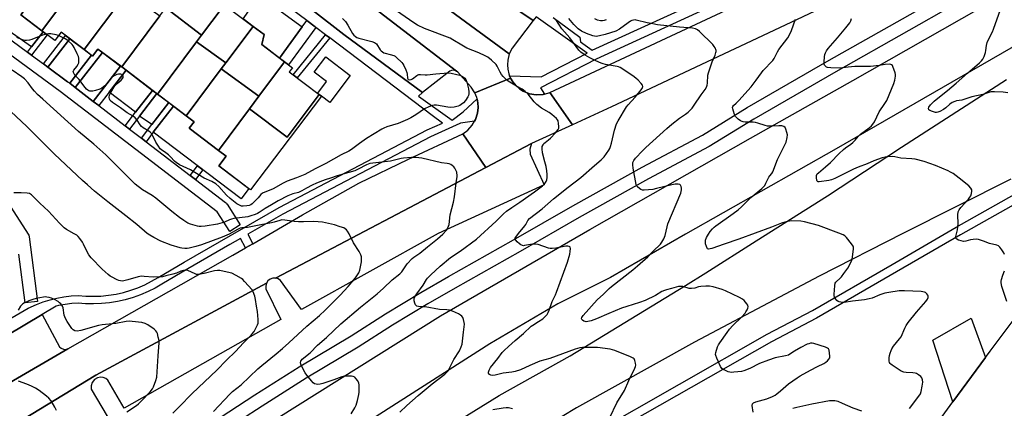
# Model space of a CAD drawing. Units: inches. Extents: x 1231769 to 1237769, y 549454 to 553454.
# Drawn here: x 1233372 to 1233849, y 551510 to 551698 of the extents above; entities that cross this region are included whole.
import ezdxf

# ---------------------------------------------------------------- set-up
doc = ezdxf.new("R2010")
doc.units = ezdxf.units.IN
doc.header["$MEASUREMENT"] = 0
for name, color, linetype in [('BLDG-Footprint', 5, 'Continuous'), ('CULTRL-Pad', 6, 'Continuous'), ('TRANS-Non Street Sidewalk', 7, 'Continuous'), ('TRANS-Parking Lot', 4, 'Continuous'), ('TRANS-Road', 130, 'Continuous'), ('TRANS-Street Sidewalk', 7, 'Continuous'), ('Undefined', 1, 'Continuous')]:
    doc.layers.add(name, color=color, linetype=linetype)

msp = doc.modelspace()

# ---------------------------------------------------------------- linework, layer by layer
at = {"layer": 'BLDG-Footprint'}
for points, elevation in [([(1233400.69, 551717.07), (1233382.5, 551692.78), (1233372.32, 551700.47), (1233390.59, 551724.67)], 470.59), ([(1233421.75, 551708.71), (1233402.97, 551683.64), (1233391.81, 551692.07), (1233388.77, 551688.04), (1233382.5, 551692.78), (1233400.69, 551717.07), (1233404.03, 551721.51)], 470.65), ([(1233474.5, 551710.08), (1233459.95, 551690.66), (1233442.63, 551703.8), (1233453.83, 551718.75), (1233456.97, 551716.38), (1233460.3, 551720.8)], 471.41), ([(1233439.77, 551699.98), (1233421.23, 551675.23), (1233409.73, 551683.91), (1233407.15, 551680.49), (1233402.97, 551683.64), (1233421.75, 551708.71), (1233423.75, 551711.39)], 470.96), ([(1233484.86, 551694.91), (1233471.64, 551677.27), (1233457.48, 551687.36), (1233459.95, 551690.66), (1233474.5, 551710.08), (1233478.81, 551706.82), (1233475.27, 551702.15)], 472.15), ([(1233459.95, 551690.66), (1233457.48, 551687.36), (1233438.58, 551662.13), (1233421.23, 551675.23), (1233439.77, 551699.98), (1233442.63, 551703.8)], 471.66), ([(1233500.17, 551677.68), (1233487.71, 551661.04), (1233469.4, 551674.27), (1233471.64, 551677.27), (1233484.86, 551694.91), (1233490.19, 551690.89), (1233489.09, 551686.05)], 471.97), ([(1233471.64, 551677.27), (1233469.4, 551674.27), (1233452.45, 551651.65), (1233438.58, 551662.13), (1233457.48, 551687.36)], 472.01), ([(1233516.89, 551661.96), (1233501.38, 551641.26), (1233483.16, 551654.97), (1233487.71, 551661.04), (1233500.17, 551677.68), (1233503.92, 551674.85), (1233502.43, 551672.87)], 472.15), ([(1233487.71, 551661.04), (1233483.16, 551654.97), (1233468.09, 551634.85), (1233453.92, 551645.54), (1233456.32, 551648.73), (1233452.45, 551651.65), (1233469.4, 551674.27)], 471.83), ([(1233468.09, 551634.85), (1233483.16, 551654.97), (1233501.38, 551641.26), (1233516.89, 551661.96), (1233517.98, 551661.13), (1233483.68, 551615.69), (1233482.75, 551616.39), (1233468.25, 551627.35), (1233471.79, 551632.05)], 471.82)]:
    msp.add_lwpolyline(points, close=True, dxfattribs=dict(at, elevation=elevation))
at = {"layer": 'CULTRL-Pad'}
for points in [[(1233383.17, 551692.27), (1233377.58, 551685.06), (1233362.33, 551695.62), (1233373.65, 551712.44), (1233378.83, 551709.09), (1233372.32, 551700.47), (1233382.5, 551692.78)], [(1233508.7, 551694.6), (1233497.69, 551679.56), (1233489.09, 551686.05), (1233490.19, 551690.89), (1233484.86, 551694.91), (1233480.07, 551698.53), (1233488.03, 551709.8)], [(1233406.59, 551680.91), (1233396.04, 551667.32), (1233395, 551668.12), (1233385.45, 551675.13), (1233396.09, 551688.84), (1233402.97, 551683.64)], [(1233420.68, 551675.64), (1233407.45, 551658.6), (1233398.74, 551665.26), (1233411.93, 551682.25)], [(1233531.99, 551671.13), (1233522.09, 551658.02), (1233517.98, 551661.13), (1233516.89, 551661.96), (1233516.2, 551662.48), (1233520.48, 551668.14), (1233514.49, 551672.67), (1233520.1, 551680.1)], [(1233436.2, 551663.92), (1233427.98, 551653.32), (1233415.14, 551663.04), (1233423.35, 551673.62)], [(1233444.09, 551657.96), (1233435.89, 551647.39), (1233429.79, 551651.41), (1233438.28, 551662.36), (1233438.58, 551662.13)], [(1233482.76, 551616.39), (1233479.17, 551611.39), (1233436.52, 551643.6), (1233446.35, 551656.26), (1233452.45, 551651.65), (1233456.32, 551648.73), (1233453.92, 551645.54), (1233468.09, 551634.85), (1233471.79, 551632.05), (1233468.25, 551627.35)], [(1233839.81, 551534.6), (1233824.05, 551513.15), (1233814.34, 551542.92), (1233832.87, 551553.61)]]:
    msp.add_lwpolyline(points, close=True, dxfattribs=at)
at = {"layer": 'TRANS-Non Street Sidewalk'}
for points in [[(1233515.3, 551694.43), (1233502.05, 551676.26), (1233500.18, 551677.68), (1233497.69, 551679.56), (1233508.7, 551694.6), (1233510.91, 551697.72), (1233514.93, 551694.71)], [(1233377.54, 551680.94), (1233375.53, 551682.42), (1233377.58, 551685.06), (1233383.17, 551692.27), (1233385.17, 551690.76)], [(1233385.45, 551675.13), (1233383.26, 551676.75), (1233393.91, 551690.48), (1233396.09, 551688.84)], [(1233522.03, 551689.33), (1233506.23, 551670), (1233504.26, 551671.49), (1233520.06, 551690.82)], [(1233398.74, 551665.26), (1233396.04, 551667.32), (1233406.59, 551680.91), (1233407.15, 551680.49), (1233409.73, 551683.91), (1233411.93, 551682.25)], [(1233410.11, 551656.56), (1233407.45, 551658.6), (1233420.68, 551675.64), (1233421.23, 551675.23), (1233423.35, 551673.62), (1233415.14, 551663.04)], [(1233424.97, 551645.2), (1233422.9, 551646.78), (1233427.98, 551653.32), (1233436.2, 551663.92), (1233438.28, 551662.36), (1233429.79, 551651.41)], [(1233433, 551639.06), (1233430.76, 551640.77), (1233435.89, 551647.39), (1233444.09, 551657.96), (1233446.35, 551656.26), (1233436.52, 551643.6)], [(1233456.92, 551620.76), (1233454.36, 551622.72), (1233457.95, 551627.41), (1233460.52, 551625.47)]]:
    msp.add_lwpolyline(points, close=True, dxfattribs=at)
at = {"layer": 'TRANS-Parking Lot'}
for points in [[(1233620.67, 551697.74), (1233610.44, 551684.29), (1233609.07, 551681.54), (1233549.74, 551725.16), (1233551.09, 551725.91), (1233551.87, 551726.7), (1233560.87, 551738.28)], [(1233583.44, 551673.23), (1233582.72, 551673.55), (1233581.87, 551673.66), (1233581.01, 551673.53), (1233580.22, 551673.18), (1233567.07, 551662.81), (1233528.86, 551691.02), (1233498.49, 551714.61), (1233506.61, 551726.43), (1233507.18, 551727.57), (1233507.48, 551729.28), (1233507.21, 551730.98), (1233506.4, 551732.51)], [(1233495.77, 551573.02), (1233597.7, 551626.51), (1233619.82, 551638.12), (1233619.08, 551635.49), (1233619.22, 551633.02), (1233625.93, 551618.11), (1233574.61, 551594.57), (1233508.36, 551557.76), (1233498.18, 551571.84), (1233497.04, 551572.64)], [(1233333.89, 551480.71), (1233408.62, 551526.05), (1233491.34, 551570.53), (1233491, 551569.18), (1233491.12, 551567.78), (1233498.3, 551553.04), (1233422.37, 551509.96), (1233414.58, 551523.64), (1233413.49, 551524.44), (1233412.22, 551524.91), (1233410.87, 551525), (1233409.54, 551524.73), (1233408.08, 551523.88), (1233406.94, 551522.52), (1233406.39, 551520.92), (1233406.42, 551519.21), (1233414.15, 551506.21), (1233369.14, 551478.93), (1233347.54, 551464.55), (1233337.83, 551479.61), (1233335.87, 551481.08)], [(1233395.14, 551538.77), (1233306.32, 551487.19), (1233306.83, 551488.6), (1233306.56, 551490.53), (1233297.77, 551504.93), (1233382.7, 551555.35), (1233391.09, 551539.76), (1233391.89, 551539.01), (1233392.94, 551538.55), (1233394.03, 551538.47)]]:
    msp.add_lwpolyline(points, close=True, dxfattribs=at)
msp.add_polyline3d([(1233863.42, 551409.3, 0), (1233823.12, 551439.4, 0), (1233820.5, 551441.87, 0), (1233817.7, 551444.98, 0), (1233815.17, 551448.32, 0), (1233813.37, 551451.14, 0), (1233810.71, 551456.36, 0), (1233808.7, 551461.87, 0), (1233807.37, 551467.58, 0), (1233806.76, 551473.41, 0), (1233806.85, 551479.27, 0), (1233807.66, 551485.07, 0), (1233808.92, 551489.94, 0), (1233811.01, 551495.41, 0), (1233824.05, 551513.15, 0), (1233839.81, 551534.6, 0), (1233842.05, 551537.64, 0), (1233864.8, 551567.93, 0)], dxfattribs=at)
at = {"layer": 'TRANS-Road'}
for points in [[(1233853.31, 551747.09), (1233813.48, 551729.03), (1233748.28, 551698.05), (1233658.61, 551655.89), (1233639.68, 551647.22), (1233628.67, 551662.89), (1233768.08, 551728.15), (1233773.71, 551730.78), (1233774.28, 551731.05), (1233776.34, 551732.04), (1233843.58, 551764.16), (1233845.27, 551764.97), (1233846.3, 551767.31), (1233847.04, 551770.09), (1233849.25, 551772.42)], [(1233063.2, 551173.37), (1233111.18, 551216.49), (1233159.17, 551257.85), (1233198.76, 551290.38), (1233283.54, 551357.35), (1233291.21, 551362.92), (1233352.57, 551407.54), (1233421.16, 551455.96), (1233476.5, 551492.61), (1233575.65, 551554.72), (1233648.12, 551596.6), (1233725.92, 551640.73), (1233775.46, 551668.69), (1233836.61, 551703.35), (1233907.79, 551744.39)], [(1233549.74, 551725.16), (1233609.07, 551681.54), (1233608.3, 551678.56), (1233608.15, 551676.26), (1233608.31, 551674.21), (1233608.83, 551671.96), (1233609.23, 551670.98), (1233609.7, 551669.82), (1233592.38, 551662.64), (1233590.51, 551665.49), (1233584.19, 551672.65), (1233583.44, 551673.23), (1233506.4, 551732.51)], [(1233871.17, 551695.38), (1233767.38, 551635.6), (1233694.52, 551594.29), (1233658.17, 551573.27), (1233632.54, 551560.58), (1233599.6, 551541.25), (1233532.45, 551498.31), (1233508.27, 551483.14), (1233465.91, 551455.58), (1233419.12, 551423.89), (1233383.37, 551399.25), (1233352.58, 551376.57), (1233327.8, 551357.8), (1233293.85, 551332.41), (1233262.16, 551308.08), (1233234.37, 551286), (1233202.98, 551260.31), (1233176.99, 551238.83), (1233144.4, 551210.6), (1233102.64, 551173.94)], [(1233106.4, 551148.03), (1233146.05, 551183.33), (1233196.37, 551225.84), (1233218.75, 551244.17), (1233247.59, 551267.82), (1233286.42, 551298.24), (1233335.69, 551335.79), (1233414.09, 551392.72), (1233475.23, 551434.33), (1233516.53, 551460.91), (1233546.12, 551480.29), (1233604.1, 551516.19), (1233638.5, 551535.41), (1233694.37, 551569.36), (1233704.29, 551575.62), (1233728.62, 551590.99), (1233763.32, 551612.92), (1233799.07, 551636.35), (1233849.99, 551669.25)], [(1233306.32, 551487.19), (1233395.14, 551538.77), (1233475.08, 551584.04), (1233481.24, 551587.6), (1233484.81, 551589.67), (1233508.92, 551603.61), (1233536.21, 551618.99), (1233560.16, 551630.58), (1233586.47, 551642.83), (1233597.7, 551626.51), (1233495.77, 551573.02), (1233494.45, 551572.99), (1233493.14, 551572.51), (1233492.06, 551571.64), (1233491.34, 551570.53), (1233408.62, 551526.05), (1233333.89, 551480.71)], [(1233852.09, 551620.96), (1233799.82, 551594.67), (1233759.26, 551573.94), (1233698.88, 551542.02), (1233641.58, 551510.18), (1233593.06, 551480.89), (1233549.35, 551454.75), (1233503.25, 551424.16), (1233483.71, 551411.19), (1233434.14, 551377.55), (1233377.67, 551336.99), (1233328.25, 551300.49), (1233263.06, 551249.72), (1233219.2, 551213.75), (1233178.79, 551179.8), (1233134.49, 551141.35)]]:
    msp.add_lwpolyline(points, dxfattribs=at)
msp.add_lwpolyline([(1233626.19, 551662.14), (1233628.67, 551662.89), (1233639.68, 551647.22), (1233619.82, 551638.12), (1233597.7, 551626.51), (1233586.47, 551642.83), (1233589.01, 551644.68), (1233591.12, 551647.02), (1233592.26, 551648.99), (1233592.69, 551649.74), (1233593.71, 551652.93), (1233593.99, 551655.54), (1233593.86, 551657.9), (1233593.43, 551659.81), (1233593.28, 551660.45), (1233592.38, 551662.64), (1233609.7, 551669.82), (1233610.75, 551668.05), (1233612.2, 551666.26), (1233613.92, 551664.72), (1233615.78, 551663.51), (1233618.87, 551662.24), (1233622.15, 551661.71), (1233625.48, 551661.92)], close=True, dxfattribs=at)
at = {"layer": 'TRANS-Street Sidewalk'}
for points in [[(1233464.74, 551502.83), (1233485.75, 551516.46), (1233507.22, 551530), (1233532.37, 551544.98), (1233549.08, 551555.76), (1233566.26, 551566.12), (1233579.61, 551573.78), (1233611.07, 551591.51), (1233639.82, 551608.04), (1233673.52, 551626.8), (1233702.74, 551642.29), (1233724.3, 551655.55), (1233764.07, 551678.52), (1233799.54, 551698.58), (1233840.42, 551721.83), (1233862.27, 551735.64)], [(1233711.41, 551706.63), (1233651.1, 551679.08), (1233624.1, 551665.2), (1233626.19, 551662.14), (1233625.48, 551661.92), (1233622.15, 551661.71), (1233618.87, 551662.24), (1233615.78, 551663.51), (1233613.92, 551664.72), (1233612.2, 551666.26), (1233610.75, 551668.05), (1233609.7, 551669.82), (1233609.23, 551670.98), (1233624.47, 551670.5), (1233646.87, 551681.97), (1233622, 551699.58), (1233620.67, 551697.74), (1233560.87, 551738.28)], [(1233865.57, 551730.1), (1233843.74, 551716.3), (1233802.72, 551692.98), (1233767.26, 551672.92), (1233727.6, 551650.01), (1233705.94, 551636.7), (1233676.59, 551621.14), (1233642.99, 551602.42), (1233614.25, 551585.91), (1233582.79, 551568.17), (1233569.53, 551560.57), (1233552.5, 551550.29), (1233535.77, 551539.5), (1233510.58, 551524.5), (1233489.22, 551511.03), (1233468.28, 551497.44)], [(1233630.27, 551699.12), (1233643.27, 551689.64), (1233643.61, 551687.44), (1233649.14, 551683.37), (1233709.42, 551710.91)], [(1233649.02, 551497.46), (1233734.07, 551545.86), (1233755.94, 551557.33), (1233794.57, 551579.62), (1233825.57, 551597.61), (1233856.31, 551614.94)], [(1233858.4, 551611.3), (1233827.65, 551593.96), (1233796.68, 551575.99), (1233757.96, 551553.64), (1233736.09, 551542.18), (1233651.13, 551493.83)]]:
    msp.add_lwpolyline(points, dxfattribs=at)
for points in [[(1233498.49, 551714.61, 0), (1233528.86, 551691.02, 0), (1233567.07, 551662.81, 0), (1233565.08, 551661.13, 0), (1233581.33, 551649.53, 0), (1233586.73, 551653.49, 0), (1233593.43, 551659.81, 0), (1233593.86, 551657.9, 0), (1233593.99, 551655.54, 0), (1233593.71, 551652.93, 0), (1233592.69, 551649.74, 0), (1233592.26, 551648.99, 0), (1233585.33, 551648, 0), (1233585.15, 551647.86, 0), (1233570.85, 551641.42, 0), (1233499.35, 551603.92, 0), (1233482.42, 551594.22, 0), (1233484.81, 551589.67, 0), (1233481.24, 551587.6, 0), (1233478.85, 551592.17, 0), (1233473.7, 551589.21, 0), (1233453.34, 551577.55, 0), (1233440.75, 551570.13, 0), (1233437.47, 551568.21, 0), (1233433.99, 551566.46, 0), (1233430.4, 551564.92, 0), (1233426.72, 551563.6, 0), (1233422.97, 551562.51, 0), (1233419.17, 551561.65, 0), (1233415.31, 551561.03, 0), (1233411.42, 551560.65, 0), (1233407.52, 551560.51, 0), (1233403.62, 551560.6, 0), (1233400.12, 551560.9, 0), (1233397.05, 551560.7, 0), (1233393.82, 551560.3, 0), (1233390.63, 551559.71, 0), (1233389.41, 551559.41, 0), (1233382.7, 551555.35, 0), (1233297.77, 551504.93, 0)], [(1233335.91, 551535.24, 0), (1233375.85, 551558.53, 0), (1233379.93, 551560.26, 0), (1233383.18, 551561.47, 0), (1233386.49, 551562.5, 0), (1233389.86, 551563.32, 0), (1233393.26, 551563.95, 0), (1233396.7, 551564.37, 0), (1233400.16, 551564.6, 0), (1233403.82, 551564.28, 0), (1233407.5, 551564.19, 0), (1233411.18, 551564.33, 0), (1233414.84, 551564.69, 0), (1233418.47, 551565.27, 0), (1233422.06, 551566.08, 0), (1233425.59, 551567.11, 0), (1233429.05, 551568.35, 0), (1233432.43, 551569.8, 0), (1233435.71, 551571.45, 0), (1233438.89, 551573.31, 0), (1233451.49, 551580.73, 0), (1233497.58, 551607.16, 0), (1233569.23, 551644.73, 0), (1233576.7, 551648.1, 0), (1233571.67, 551651.69, 0), (1233522.03, 551689.33, 0), (1233520.06, 551690.82, 0), (1233515.3, 551694.43, 0), (1233514.93, 551694.71, 0), (1233510.91, 551697.72, 0), (1233490.41, 551713.07, 0)], [(1233356.89, 551696.11, 0), (1233375.53, 551682.42, 0), (1233377.54, 551680.94, 0), (1233383.26, 551676.75, 0), (1233385.45, 551675.13, 0), (1233395, 551668.12, 0), (1233396.04, 551667.32, 0), (1233398.74, 551665.26, 0), (1233407.45, 551658.6, 0), (1233410.11, 551656.56, 0), (1233422.9, 551646.78, 0), (1233424.97, 551645.2, 0), (1233430.76, 551640.77, 0), (1233433, 551639.06, 0), (1233454.36, 551622.72, 0), (1233456.92, 551620.76, 0), (1233471.56, 551609.56, 0), (1233471.93, 551609.24, 0), (1233472.23, 551608.85, 0), (1233472.27, 551608.79, 0), (1233478.65, 551598.77, 0), (1233473.59, 551595.55, 0), (1233467.5, 551605.12, 0), (1233391.4, 551663.32, 0), (1233352.81, 551691.66, 0)], [(1233341.81, 551647.07, 0), (1233375.95, 551594.23, 0), (1233376.18, 551593.8, 0), (1233376.34, 551593.33, 0), (1233376.41, 551592.98, 0), (1233380.42, 551561.76, 0), (1233374.47, 551561, 0), (1233371.43, 551584.65, 0)]]:
    msp.add_polyline3d(points, dxfattribs=at)
at = {"layer": 'Undefined'}
for points, elevation in [([(1233555.97, 551508.14), (1233559.34, 551511.31), (1233564.86, 551516.11), (1233571.71, 551521.78), (1233577.81, 551526.42), (1233578.85, 551527.4), (1233579.53, 551528.29), (1233579.98, 551529.04), (1233582.21, 551533.59), (1233584.89, 551537.85), (1233585.76, 551539.66), (1233586.24, 551540.99), (1233586.45, 551542.44), (1233586.79, 551546.87), (1233587.28, 551550.71), (1233587.21, 551551.55), (1233586.87, 551552.89), (1233586.49, 551553.92), (1233586.08, 551554.58), (1233585.44, 551555.1), (1233584.42, 551555.64), (1233581.48, 551557), (1233580.11, 551557.49), (1233578.76, 551557.65), (1233575.26, 551557.76), (1233568.22, 551559.04), (1233567.03, 551559.17), (1233564.99, 551559.18), (1233564.26, 551559.37), (1233563.9, 551559.67), (1233563.62, 551560.11), (1233563.3, 551560.88), (1233563.01, 551561.99), (1233562.95, 551562.54), (1233563, 551563.06), (1233563.51, 551564.27), (1233564.25, 551565.45), (1233567.31, 551569.64), (1233568.99, 551572.37), (1233569.48, 551573.06), (1233570.97, 551574.6), (1233575.56, 551578.71), (1233580.58, 551582.91), (1233585.27, 551586), (1233593.12, 551591.87), (1233602.76, 551600.63), (1233606.22, 551604.08), (1233607.7, 551605.42), (1233610.23, 551607.2), (1233614.18, 551609.79), (1233621.25, 551614.72), (1233625.12, 551617.72), (1233626.27, 551618.83), (1233626.88, 551619.71), (1233627.31, 551620.67), (1233627.47, 551621.75), (1233627.43, 551623.22), (1233627.26, 551624.98), (1233626.87, 551627.01), (1233626.34, 551629.3), (1233625.17, 551633.64), (1233624.97, 551635.66), (1233625.06, 551636.77), (1233625.39, 551637.51), (1233625.86, 551638.17), (1233626.48, 551638.73), (1233628.02, 551639.89), (1233629.05, 551640.84), (1233631.51, 551643.43), (1233632.69, 551644.97), (1233633.01, 551645.68), (1233633.09, 551646.47), (1233632.96, 551647.84), (1233632.66, 551649.19), (1233632.44, 551649.68), (1233631.93, 551650.32), (1233629.71, 551652.18), (1233628.3, 551653.16), (1233624.6, 551655.33), (1233622.38, 551657.1), (1233621.16, 551658.35), (1233618.18, 551662.03), (1233616.69, 551663.43), (1233615.27, 551664.44), (1233612.54, 551665.91), (1233609.25, 551667.84), (1233608.53, 551668.33), (1233607.65, 551669.06), (1233606.01, 551670.66), (1233605.3, 551671.55), (1233604.58, 551672.8), (1233603.14, 551675.69), (1233602.65, 551676.41), (1233600.51, 551678.48), (1233598.67, 551679.99), (1233597.41, 551680.67), (1233594.25, 551682.09), (1233588.47, 551684.39), (1233586, 551685.77), (1233581.75, 551688.46), (1233580.45, 551689.18), (1233568.03, 551693.94), (1233564.56, 551695.48), (1233562.81, 551696.54), (1233554.37, 551702.39)], 470), ([(1233850.62, 551662.67), (1233848.44, 551663.06), (1233844.12, 551663.27), (1233842.42, 551663.16), (1233838.46, 551661.97), (1233833.2, 551660.73), (1233828.34, 551659.17), (1233825.84, 551658.78), (1233825.02, 551658.59), (1233823.74, 551658.03), (1233822.55, 551657.31), (1233820.67, 551655.51), (1233819.53, 551654.66), (1233817.76, 551653.66), (1233816.69, 551653.28), (1233816.14, 551653.22), (1233815.59, 551653.26), (1233814.19, 551653.6), (1233812.88, 551654.1), (1233812.32, 551654.56), (1233812.13, 551655.17), (1233812.37, 551655.8), (1233813.23, 551656.85), (1233815.02, 551658.61), (1233816.72, 551660.13), (1233821.43, 551663.79), (1233825.61, 551667.35), (1233831.05, 551672.28), (1233836.87, 551677.28), (1233837.87, 551678.24), (1233838.58, 551679.07), (1233839.22, 551680.34), (1233839.83, 551682.31), (1233840, 551683.16), (1233840.31, 551685.66), (1233840.64, 551687.06), (1233841.27, 551688.55), (1233843.17, 551692.22), (1233843.73, 551693.58), (1233847.14, 551703.02)], 480), ([(1233528.23, 551698.64), (1233529.62, 551697.23), (1233530.75, 551695.55), (1233533.13, 551691.45), (1233533.73, 551690.71), (1233534.56, 551690.02), (1233535.25, 551689.58), (1233536.17, 551689.2), (1233542.44, 551687.53), (1233543.81, 551687.05), (1233544.29, 551686.77), (1233544.67, 551686.39), (1233546.55, 551683.47), (1233546.93, 551683.05), (1233547.59, 551682.52), (1233548.33, 551682.1), (1233548.85, 551681.91), (1233551.37, 551681.33), (1233553.04, 551680.81), (1233553.79, 551680.4), (1233554.46, 551679.86), (1233556.94, 551677.38), (1233557.5, 551676.72), (1233557.97, 551675.99), (1233558.93, 551673.88), (1233559.44, 551672.53), (1233559.63, 551671.69), (1233559.68, 551669.88), (1233559.81, 551669.49), (1233560.1, 551669.19), (1233560.73, 551668.97), (1233561.43, 551669.12), (1233562.13, 551669.55), (1233564.21, 551671.18), (1233564.69, 551671.41), (1233565.21, 551671.53), (1233566.04, 551671.56), (1233568.32, 551671.38), (1233569.18, 551671.38), (1233573.52, 551671.98), (1233579.4, 551672.37), (1233580.84, 551672.24), (1233583.65, 551671.64), (1233585.03, 551671.24), (1233586.32, 551670.6), (1233587.48, 551669.79), (1233588, 551669.15), (1233588.5, 551667.83), (1233589.23, 551664.67), (1233589.5, 551663.24), (1233589.51, 551662.17), (1233589.35, 551661.44), (1233589.04, 551660.72), (1233587.78, 551658.93), (1233586.78, 551657.95), (1233585.69, 551657.07), (1233585.01, 551656.59), (1233584.27, 551656.22), (1233582.29, 551655.76), (1233580.6, 551655.63), (1233579.24, 551655.74), (1233573.84, 551656.71), (1233572.68, 551656.73), (1233571.87, 551656.55), (1233570.02, 551655.86), (1233567.94, 551654.94), (1233563.72, 551652.11), (1233561.26, 551650.57), (1233559.74, 551649.74), (1233555.25, 551647.87), (1233549.64, 551646.22), (1233548.18, 551645.64), (1233547.24, 551645.13), (1233539.84, 551640.6), (1233536.49, 551638.22), (1233532.6, 551635.24), (1233531.37, 551634.5), (1233527.55, 551632.62), (1233520.14, 551628.52), (1233514.96, 551625.88), (1233509.95, 551623.21), (1233505.94, 551621.56), (1233501.39, 551619.89), (1233499.44, 551618.91), (1233494.66, 551616.26), (1233489.51, 551614.1), (1233488.66, 551613.47), (1233487.31, 551611.86), (1233485.14, 551609.56), (1233484.52, 551608.98), (1233483.85, 551608.52), (1233483.05, 551608.24), (1233481.89, 551608.04), (1233480.14, 551607.87), (1233479.28, 551607.92), (1233478.26, 551608.29), (1233477.04, 551608.98), (1233473.75, 551611.52), (1233471.96, 551613.22), (1233468.28, 551617.34), (1233466.81, 551618.67), (1233464.92, 551619.72), (1233461.24, 551621.32), (1233454.52, 551625.39), (1233449.19, 551627.93), (1233447.67, 551628.91), (1233446.83, 551629.64), (1233444.86, 551631.72), (1233443.84, 551632.66), (1233442.54, 551633.71), (1233440.49, 551635.12), (1233439.88, 551635.68), (1233439.03, 551636.85), (1233437.8, 551638.84), (1233436.34, 551641.97), (1233435.76, 551642.93), (1233435.2, 551643.5), (1233434.34, 551644.15), (1233431.7, 551645.71), (1233430.83, 551646.35), (1233430.13, 551647.2), (1233428.64, 551649.53), (1233427.82, 551650.57), (1233426.79, 551651.34), (1233423.82, 551653.02), (1233420.63, 551655.5), (1233416.69, 551658.03), (1233415.58, 551658.93), (1233415.24, 551659.63), (1233415.13, 551660.7), (1233415.28, 551661.51), (1233415.61, 551662.31), (1233417.07, 551664.86), (1233417.89, 551666.05), (1233419.01, 551667.24), (1233420.96, 551668.91), (1233421.69, 551669.71), (1233421.91, 551670.17), (1233421.98, 551670.63), (1233421.89, 551671.03), (1233421.63, 551671.36), (1233420.73, 551671.73), (1233419.66, 551671.83), (1233418.86, 551671.64), (1233417.6, 551670.96), (1233416.64, 551670.3), (1233416, 551669.71), (1233414.02, 551667.1), (1233413.01, 551666.04), (1233411.67, 551664.94), (1233410.68, 551664.43), (1233408.55, 551663.78), (1233407.16, 551663.53), (1233406.34, 551663.47), (1233405.82, 551663.54), (1233405.34, 551663.7), (1233404.87, 551664), (1233404.21, 551664.56), (1233402.8, 551666.06), (1233400.58, 551669.11), (1233398.56, 551671.28), (1233398.11, 551671.95), (1233397.8, 551672.63), (1233397.74, 551673.07), (1233398, 551673.72), (1233399.53, 551675.52), (1233400.14, 551676.53), (1233400.38, 551677.31), (1233400.48, 551678.38), (1233400.44, 551679.46), (1233400.24, 551680.26), (1233399.69, 551681.58), (1233398.19, 551684.69), (1233397.74, 551685.41), (1233397.18, 551686.07), (1233395.05, 551688.03), (1233393.84, 551688.8), (1233390.58, 551690.44)], 470), ([(1233657.74, 551505.58), (1233661.24, 551512.66), (1233664.96, 551518.53), (1233667.02, 551523.46), (1233669.95, 551529.45), (1233670.23, 551530.25), (1233670.3, 551530.79), (1233670.21, 551531.88), (1233669.87, 551533.19), (1233669.5, 551533.86), (1233669.11, 551534.21), (1233667.84, 551534.85), (1233660.22, 551537.94), (1233659.12, 551538.33), (1233657.97, 551538.6), (1233651.77, 551539.36), (1233647.8, 551539.48), (1233644.58, 551539.38), (1233643.19, 551539.22), (1233641, 551538.64), (1233628.64, 551534.12), (1233623.87, 551532.72), (1233618.95, 551530.68), (1233614.47, 551528.66), (1233611.94, 551527.79), (1233610.26, 551527.46), (1233606.07, 551527), (1233602.19, 551526.09), (1233600.85, 551525.92), (1233600.1, 551525.98), (1233599.45, 551526.32), (1233599.01, 551526.92), (1233598.94, 551527.4), (1233599.24, 551528.43), (1233599.96, 551529.66), (1233603.52, 551534.02), (1233605.57, 551536.96), (1233606.5, 551538), (1233608.59, 551539.9), (1233611.95, 551542.72), (1233615.9, 551546.21), (1233619.58, 551549.68), (1233620.38, 551550.28), (1233623.27, 551551.95), (1233625.24, 551553.24), (1233626.35, 551554.21), (1233627.35, 551555.43), (1233627.94, 551556.39), (1233628.42, 551557.43), (1233629.75, 551561.66), (1233631.43, 551564.88), (1233632, 551566.22), (1233637.29, 551580.76), (1233638.41, 551584.55), (1233638.6, 551585.95), (1233638.65, 551587.31), (1233638.5, 551587.99), (1233638.4, 551588.16), (1233638.06, 551588.38), (1233637.36, 551588.5), (1233636.53, 551588.44), (1233631.59, 551587.47), (1233629.83, 551587.32), (1233628.94, 551587.39), (1233628.1, 551587.58), (1233623.12, 551589.21), (1233621.71, 551589.52), (1233620.24, 551589.51), (1233616.47, 551588.72), (1233615.91, 551588.67), (1233615.38, 551588.72), (1233614.67, 551589.06), (1233613.99, 551589.57), (1233612.91, 551590.53), (1233612.17, 551591.32), (1233611.88, 551591.94), (1233611.94, 551592.37), (1233612.15, 551592.81), (1233613.44, 551594.6), (1233616.62, 551598.31), (1233617.08, 551599.03), (1233617.99, 551600.85), (1233618.85, 551601.86), (1233625, 551606.63), (1233630.51, 551611.39), (1233637.56, 551617.12), (1233643.65, 551621.7), (1233650.27, 551627.61), (1233653.52, 551630.33), (1233654.97, 551631.76), (1233657.3, 551635.01), (1233657.74, 551635.74), (1233658.16, 551636.68), (1233658.61, 551638.31), (1233660.03, 551644.71), (1233661.05, 551647.67), (1233661.77, 551649.23), (1233665.89, 551655.9), (1233666.73, 551656.95), (1233670.06, 551660.64), (1233672.28, 551663.29), (1233673.41, 551664.84), (1233673.64, 551665.29), (1233673.73, 551665.76), (1233673.53, 551666.48), (1233673.03, 551667.17), (1233671.46, 551668.89), (1233670.42, 551669.9), (1233668.97, 551670.94), (1233662.72, 551674.97), (1233661.94, 551675.35), (1233661.39, 551675.51), (1233655.73, 551676.46), (1233654.62, 551676.75), (1233653.5, 551677.16), (1233651.02, 551678.2), (1233648.12, 551679.6), (1233645.89, 551680.96), (1233643.73, 551682.42), (1233642.72, 551683.43), (1233638.39, 551689.28), (1233634.58, 551693.75), (1233631.55, 551698.17)], 472), ([(1233727.23, 551508.14), (1233726.75, 551511.37), (1233726.88, 551512.1), (1233727.32, 551512.62), (1233728.53, 551513.13), (1233733.86, 551514.58), (1233736.57, 551515.62), (1233737.85, 551516.26), (1233738.78, 551516.93), (1233740.5, 551518.36), (1233744.29, 551521.78), (1233748.49, 551524.74), (1233750.02, 551525.67), (1233754.95, 551528.38), (1233758.47, 551530.23), (1233761.52, 551531.69), (1233762.46, 551532.24), (1233763.28, 551532.97), (1233763.97, 551533.8), (1233764.32, 551534.48), (1233764.42, 551535.28), (1233764.29, 551536.71), (1233764.01, 551538.1), (1233763.67, 551538.78), (1233763.27, 551539.1), (1233762.22, 551539.54), (1233756.63, 551541.36), (1233755.8, 551541.5), (1233754.94, 551541.47), (1233754.14, 551541.26), (1233753.37, 551540.95), (1233750.32, 551539.4), (1233747.24, 551537.7), (1233745.03, 551536.17), (1233744.28, 551535.75), (1233742.89, 551535.34), (1233737.93, 551534.33), (1233734.72, 551533.35), (1233730.26, 551531.64), (1233725.68, 551529.17), (1233722.78, 551528.16), (1233721.55, 551527.84), (1233719.87, 551527.57), (1233717.91, 551527.39), (1233716.53, 551527.35), (1233715.99, 551527.41), (1233715.15, 551527.64), (1233713.78, 551528.22), (1233712.73, 551528.75), (1233712.04, 551529.26), (1233711.41, 551530.19), (1233709.59, 551534.19), (1233709.09, 551535.54), (1233709, 551536.08), (1233709.08, 551536.91), (1233709.98, 551539.69), (1233710.47, 551540.75), (1233711.08, 551541.72), (1233714.58, 551546.7), (1233715.78, 551548.28), (1233717.34, 551550.02), (1233721.65, 551554.08), (1233723.29, 551555.97), (1233723.76, 551556.66), (1233724.29, 551557.64), (1233724.6, 551558.38), (1233724.78, 551559.12), (1233724.63, 551559.84), (1233724.22, 551560.54), (1233722.95, 551562.09), (1233722.08, 551562.85), (1233720.53, 551563.67), (1233713.81, 551566.79), (1233712.19, 551567.48), (1233707.77, 551568.82), (1233706.07, 551569.16), (1233704.28, 551569.14), (1233701.95, 551568.94), (1233700.78, 551568.71), (1233698.98, 551568.15), (1233697.36, 551567.92), (1233696.24, 551568.03), (1233693.14, 551568.87), (1233692.04, 551568.96), (1233690.97, 551568.88), (1233687.63, 551567.91), (1233685.23, 551567.38), (1233684.19, 551567.06), (1233682.98, 551566.46), (1233679.83, 551564.53), (1233674.9, 551562.19), (1233672.22, 551561.23), (1233665.98, 551559.29), (1233663.48, 551558.4), (1233657.33, 551555.91), (1233651.39, 551553.32), (1233648.74, 551552.34), (1233647.11, 551551.96), (1233646.29, 551551.91), (1233645.77, 551551.97), (1233645.25, 551552.16), (1233644.56, 551552.58), (1233644.2, 551552.92), (1233644.02, 551553.3), (1233644.18, 551553.95), (1233644.8, 551554.86), (1233651.6, 551562.54), (1233654.69, 551565.24), (1233657.4, 551567.92), (1233658.57, 551568.97), (1233668.88, 551576.94), (1233671.26, 551578.92), (1233676.25, 551583.36), (1233678.75, 551586.06), (1233682.37, 551589.46), (1233683.05, 551590.41), (1233683.88, 551591.95), (1233684.53, 551593.58), (1233685.51, 551597.89), (1233685.94, 551599.29), (1233692.14, 551614.09), (1233692.55, 551615.81), (1233692.53, 551616.63), (1233692.33, 551617.4), (1233691.98, 551618.04), (1233691.62, 551618.32), (1233690.88, 551618.49), (1233689.48, 551618.49), (1233687.75, 551618.17), (1233680.34, 551616.33), (1233678.61, 551615.99), (1233674.44, 551615.61), (1233673.57, 551615.65), (1233672.79, 551615.93), (1233672.07, 551616.39), (1233671.21, 551617.16), (1233670.88, 551617.6), (1233670.56, 551618.39), (1233669.08, 551626.25), (1233668.9, 551627.89), (1233668.96, 551628.95), (1233669.37, 551629.96), (1233670.21, 551631.11), (1233673.54, 551634.71), (1233675.15, 551636.3), (1233685.35, 551645.46), (1233687.82, 551647.6), (1233691.48, 551650.38), (1233694.49, 551652.43), (1233695.68, 551653.35), (1233697.61, 551655.36), (1233698.65, 551656.68), (1233702.07, 551661.68), (1233703.96, 551664.29), (1233704.66, 551665.54), (1233704.91, 551666.35), (1233705.12, 551667.46), (1233705.34, 551671.32), (1233705.52, 551672.46), (1233707.42, 551677.69), (1233708.8, 551681.01), (1233709.21, 551682.25), (1233709.29, 551682.75), (1233709.27, 551683.25), (1233708.8, 551684.5), (1233708.37, 551685.21), (1233707.61, 551686.1), (1233701.3, 551692.36), (1233700.18, 551693.28), (1233699.27, 551693.7), (1233697.86, 551693.97), (1233691.56, 551694.47), (1233680.81, 551695.7), (1233678.68, 551696.05), (1233675.79, 551696.66), (1233670.58, 551697.96), (1233670.02, 551697.99), (1233669.23, 551697.9), (1233668.48, 551697.7), (1233667.82, 551697.4), (1233666.63, 551696.64), (1233662.38, 551693.55), (1233660.64, 551692.59), (1233655.53, 551690.98), (1233652.8, 551690.25), (1233651.12, 551690.07), (1233650.32, 551690.14), (1233649.52, 551690.3), (1233646.47, 551691.5), (1233644.04, 551692.6), (1233642.4, 551693.76), (1233640.25, 551695.73), (1233637.84, 551698.65)], 474), ([(1233656.06, 551698.14), (1233655.1, 551697.69), (1233654.23, 551697.51), (1233653.32, 551697.55), (1233651.78, 551697.95), (1233650.52, 551698.56)], 476), ([(1233802.95, 551509.82), (1233807.46, 551515.8), (1233808.27, 551517.04), (1233808.65, 551518.11), (1233809.1, 551520.68), (1233809.38, 551522.7), (1233809.34, 551523.79), (1233809.01, 551524.69), (1233808.53, 551525.32), (1233807.41, 551526.25), (1233806.41, 551526.83), (1233805.67, 551527.06), (1233804.63, 551527.22), (1233801.39, 551527.33), (1233800.28, 551527.49), (1233798.95, 551527.97), (1233797.45, 551528.84), (1233794.57, 551530.79), (1233793.92, 551531.32), (1233793.56, 551531.73), (1233793.33, 551532.15), (1233793.11, 551532.86), (1233793.06, 551533.62), (1233793.12, 551534.42), (1233793.31, 551535.48), (1233793.62, 551536.62), (1233794.1, 551538.01), (1233794.46, 551538.8), (1233795.27, 551539.99), (1233798.18, 551543.59), (1233798.92, 551544.64), (1233800.66, 551548.8), (1233801.32, 551550.07), (1233802.35, 551551.48), (1233806.33, 551556.5), (1233810.88, 551561.64), (1233811.76, 551562.83), (1233812.05, 551563.6), (1233812.09, 551564.36), (1233811.91, 551564.82), (1233811.43, 551565.44), (1233810.81, 551565.96), (1233810.33, 551566.2), (1233808.7, 551566.54), (1233800.56, 551566.84), (1233797.93, 551566.77), (1233793.05, 551566.07), (1233791.06, 551565.7), (1233788.69, 551564.88), (1233784.88, 551563.28), (1233783.46, 551562.9), (1233781.16, 551562.41), (1233775.38, 551561.78), (1233771.32, 551561.2), (1233769.69, 551561.28), (1233768.92, 551561.44), (1233768.45, 551561.64), (1233767.84, 551562.18), (1233767.31, 551562.86), (1233766.72, 551563.84), (1233766.44, 551564.62), (1233766.42, 551565.17), (1233766.65, 551567.17), (1233766.77, 551569.43), (1233766.95, 551570.48), (1233767.24, 551571.04), (1233767.59, 551571.42), (1233769.29, 551572.8), (1233770.05, 551573.62), (1233771.13, 551575.21), (1233773.16, 551577.9), (1233774.41, 551580.17), (1233775.08, 551581.76), (1233775.36, 551583.16), (1233775.86, 551587.16), (1233775.83, 551587.98), (1233775.68, 551588.49), (1233774.93, 551589.66), (1233772.53, 551592.59), (1233771.73, 551593.41), (1233770.81, 551593.99), (1233768.73, 551594.83), (1233758.86, 551598.43), (1233752.14, 551600.3), (1233750.39, 551600.5), (1233745.96, 551600.71), (1233744.81, 551600.63), (1233743.72, 551600.38), (1233741.03, 551599.55), (1233736.19, 551597.61), (1233720.24, 551591.8), (1233713.13, 551589.42), (1233707.18, 551587.32), (1233706.36, 551587.11), (1233705.6, 551587.05), (1233705.18, 551587.17), (1233704.87, 551587.5), (1233704.56, 551588.24), (1233704.19, 551589.67), (1233704.06, 551590.55), (1233704.11, 551591.37), (1233704.6, 551592.59), (1233705.57, 551594.25), (1233706.44, 551595.6), (1233707.51, 551596.9), (1233708.28, 551597.66), (1233709.15, 551598.37), (1233717.6, 551604.24), (1233719.93, 551606.07), (1233721.66, 551607.58), (1233725, 551610.86), (1233726.75, 551612.45), (1233731.5, 551616.4), (1233732.86, 551617.9), (1233733.44, 551618.92), (1233734.79, 551621.87), (1233735.25, 551622.51), (1233736.34, 551623.72), (1233736.78, 551624.43), (1233739.02, 551630.43), (1233742.64, 551637.46), (1233743.25, 551638.8), (1233743.76, 551641.03), (1233743.81, 551642.44), (1233743.57, 551643.54), (1233743.05, 551645.15), (1233742.7, 551645.86), (1233742.17, 551646.37), (1233741.15, 551646.67), (1233739.71, 551646.8), (1233736.49, 551646.56), (1233734.17, 551646.61), (1233733.06, 551646.83), (1233729.49, 551648.04), (1233728.36, 551648.33), (1233727.19, 551648.44), (1233723.32, 551648.53), (1233722.45, 551648.65), (1233721.91, 551648.82), (1233721.14, 551649.21), (1233719.92, 551650.03), (1233719.24, 551650.58), (1233718.7, 551651.22), (1233718.21, 551652.23), (1233717.63, 551653.85), (1233717.31, 551654.92), (1233717.23, 551655.68), (1233717.36, 551656.13), (1233717.67, 551656.53), (1233719.06, 551657.79), (1233720.31, 551659.06), (1233726.23, 551665.55), (1233728.76, 551668.79), (1233731.2, 551672.43), (1233732.08, 551673.58), (1233736.79, 551678.42), (1233737.4, 551679.36), (1233739.01, 551682.58), (1233739.68, 551683.77), (1233744, 551689.38), (1233744.99, 551691.14), (1233745.86, 551692.95), (1233747.75, 551698.4)], 476), ([(1233849.05, 551584.44), (1233848.72, 551585.22), (1233847.77, 551586.67), (1233846.71, 551588.03), (1233846.09, 551588.58), (1233845.33, 551588.92), (1233841.73, 551589.83), (1233838.78, 551590.94), (1233836.35, 551591.68), (1233835.27, 551591.82), (1233833.92, 551591.76), (1233832.58, 551591.52), (1233830.23, 551590.91), (1233829.19, 551590.79), (1233828.06, 551590.99), (1233826.68, 551591.45), (1233825.94, 551591.79), (1233825.44, 551592.25), (1233825.34, 551592.7), (1233825.39, 551593.22), (1233826.21, 551596.39), (1233826.45, 551597.77), (1233826.5, 551599.25), (1233826.44, 551603.69), (1233826.61, 551605.11), (1233827.08, 551606.07), (1233827.88, 551607.18), (1233831.56, 551611.27), (1233832.25, 551612.15), (1233832.68, 551612.85), (1233833.09, 551613.93), (1233833.28, 551615.04), (1233833.16, 551615.76), (1233832.73, 551616.61), (1233831.74, 551617.61), (1233827.12, 551621.48), (1233824.1, 551623.62), (1233822.9, 551624.34), (1233821.66, 551624.96), (1233815.62, 551627.56), (1233810.16, 551629.51), (1233805.74, 551630.6), (1233804.15, 551630.82), (1233798.74, 551631.11), (1233795.88, 551631.7), (1233794.75, 551631.83), (1233792.52, 551631.79), (1233791.14, 551631.6), (1233789.77, 551631.18), (1233785.69, 551629.73), (1233782.45, 551628.35), (1233778.05, 551626.73), (1233775.86, 551625.81), (1233766.78, 551621.16), (1233765.25, 551620.55), (1233763.94, 551620.24), (1233759.17, 551619.56), (1233758.74, 551619.6), (1233758.46, 551619.72), (1233758.22, 551619.99), (1233758.06, 551620.44), (1233757.93, 551621.53), (1233757.99, 551622.65), (1233758.3, 551623.42), (1233758.82, 551624.04), (1233762.36, 551626.91), (1233764.79, 551629.01), (1233768.92, 551633.29), (1233770.96, 551635.22), (1233772.03, 551636.09), (1233774.51, 551637.85), (1233775.61, 551638.73), (1233776.62, 551639.73), (1233778.15, 551641.5), (1233779.31, 551642.68), (1233783.52, 551645.8), (1233784.53, 551646.73), (1233785.25, 551647.52), (1233785.97, 551648.71), (1233788.22, 551653.49), (1233791.09, 551657.56), (1233791.95, 551659.07), (1233795.48, 551667.25), (1233795.95, 551668.89), (1233796.26, 551670.79), (1233796.22, 551671.61), (1233796.03, 551672.45), (1233794.95, 551675.46), (1233794.69, 551675.92), (1233794.35, 551676.27), (1233793.93, 551676.46), (1233793.43, 551676.54), (1233791.23, 551676.49), (1233788.23, 551675.97), (1233784.1, 551675.46), (1233776.43, 551675.42), (1233773.24, 551675.12), (1233769.28, 551674.61), (1233764.91, 551674.76), (1233763.22, 551674.99), (1233762.73, 551675.21), (1233762.13, 551675.73), (1233761.86, 551676.16), (1233761.72, 551676.67), (1233761.69, 551677.8), (1233761.83, 551680.15), (1233761.97, 551681.3), (1233762.21, 551682.1), (1233762.74, 551683.06), (1233763.56, 551684.2), (1233768.15, 551689.4), (1233772.19, 551694.19), (1233774, 551696.65), (1233774.54, 551697.63), (1233774.92, 551698.67)], 478), ([(1233384.6, 551691.19), (1233382.82, 551690.66), (1233377.62, 551688.56), (1233376.51, 551688.3), (1233375.1, 551688.1), (1233374.27, 551688.07), (1233373.71, 551688.15), (1233372.33, 551688.65), (1233370.44, 551689.58)], 470), ([(1233390.58, 551690.44), (1233389.4, 551690.81), (1233386.88, 551691.28), (1233385.76, 551691.34), (1233384.6, 551691.19)], 470), ([(1233532.47, 551507.23), (1233534.2, 551510.24), (1233534.82, 551511.54), (1233535.49, 551513.8), (1233536.18, 551516.67), (1233536.3, 551517.83), (1233536.33, 551520.19), (1233536.28, 551521.35), (1233536.13, 551522.19), (1233535.61, 551523.23), (1233534.73, 551524.42), (1233534.12, 551525.01), (1233533.39, 551525.35), (1233532.55, 551525.49), (1233531.08, 551525.59), (1233529.91, 551525.6), (1233529.09, 551525.52), (1233527.87, 551525.2), (1233524.06, 551523.73), (1233518.67, 551521.91), (1233517.42, 551521.64), (1233516.28, 551521.54), (1233515.45, 551521.58), (1233514.71, 551521.85), (1233514.06, 551522.38), (1233513.26, 551523.25), (1233510.93, 551525.97), (1233510.07, 551527.16), (1233509.15, 551528.98), (1233508.1, 551531.36), (1233507.91, 551532.14), (1233508.04, 551532.86), (1233508.31, 551533.29), (1233508.69, 551533.69), (1233512.48, 551536.78), (1233516.08, 551540.53), (1233520.48, 551544.32), (1233527.46, 551550.91), (1233536.89, 551558.86), (1233544.95, 551565.43), (1233548.15, 551568.21), (1233552.37, 551572.17), (1233555.96, 551575.03), (1233556.93, 551576.1), (1233559.59, 551579.97), (1233561.96, 551582.47), (1233562.87, 551583.19), (1233565.64, 551585.14), (1233569.38, 551588.18), (1233574.31, 551591.97), (1233576.89, 551594.35), (1233578.59, 551596.15), (1233579.34, 551597.34), (1233579.94, 551598.95), (1233580.43, 551603.63), (1233582.08, 551609.74), (1233582.54, 551612.34), (1233583.28, 551619.06), (1233583.73, 551622.14), (1233583.79, 551622.95), (1233583.71, 551623.77), (1233583.55, 551624.32), (1233582.68, 551626.17), (1233582.18, 551626.85), (1233581.38, 551627.59), (1233580.71, 551628.04), (1233579.98, 551628.33), (1233578.95, 551628.54), (1233576.14, 551628.88), (1233566.63, 551631.04), (1233563.79, 551631.41), (1233561.59, 551631.42), (1233557.83, 551631.08), (1233556.7, 551630.89), (1233553.36, 551630.06), (1233551.56, 551629.7), (1233542.88, 551628.72), (1233541.47, 551628.5), (1233539.89, 551627.93), (1233535.74, 551625.73), (1233534.12, 551625.03), (1233531.29, 551624.08), (1233525.71, 551622.54), (1233522.4, 551621.36), (1233519.85, 551620.63), (1233518.53, 551620.14), (1233515.66, 551618.96), (1233513.58, 551617.97), (1233510.75, 551616.54), (1233508.55, 551615.2), (1233507.61, 551614.74), (1233506.84, 551614.48), (1233504.21, 551613.84), (1233501.76, 551612.89), (1233497.08, 551610.49), (1233493.88, 551608.43), (1233490.82, 551606.66), (1233487.81, 551604.71), (1233487.02, 551604.29), (1233485.97, 551603.85), (1233483.8, 551603.1), (1233482.42, 551602.75), (1233475.59, 551601.83), (1233474.46, 551601.61), (1233473.46, 551601.25), (1233471.01, 551600.09), (1233467.69, 551599.14), (1233461.66, 551598.21), (1233459.68, 551597.99), (1233458.84, 551598.02), (1233457.99, 551598.17), (1233454.64, 551599.08), (1233453.34, 551599.68), (1233451.38, 551600.9), (1233449.22, 551602.36), (1233445.5, 551605.19), (1233437.82, 551611.65), (1233435.92, 551612.96), (1233431.34, 551615.81), (1233427.77, 551618.54), (1233422.41, 551623.75), (1233413.53, 551632.76), (1233407.71, 551637.9), (1233400.26, 551643.97), (1233382.93, 551659.65), (1233380.49, 551661.95), (1233378.97, 551663.54), (1233378.06, 551664.63), (1233375.93, 551667.5), (1233374.17, 551669.43), (1233372.81, 551670.53), (1233368.19, 551673.64)], 468), ([(1233465.7, 551508.47), (1233473.56, 551516.76), (1233474.99, 551518.05), (1233479.04, 551521.38), (1233487.14, 551529.11), (1233489.06, 551530.74), (1233496.11, 551536.37), (1233499.07, 551538.87), (1233502.18, 551541.64), (1233510.86, 551549.74), (1233517, 551554.93), (1233519.76, 551557.45), (1233527.08, 551564.69), (1233531.02, 551568.94), (1233534.59, 551573.14), (1233536.12, 551575.55), (1233536.66, 551576.85), (1233537.39, 551580.84), (1233537.49, 551582.18), (1233537.42, 551583.23), (1233537.08, 551584.31), (1233536.35, 551585.86), (1233533.61, 551590.1), (1233531.46, 551594.4), (1233530.72, 551595.69), (1233530.18, 551596.34), (1233529.55, 551596.89), (1233528.8, 551597.29), (1233527.17, 551597.9), (1233524.36, 551598.75), (1233518.52, 551600.03), (1233516.44, 551600.29), (1233514.06, 551600.47), (1233509.27, 551600.19), (1233506.9, 551600.26), (1233504.83, 551600.43), (1233500.24, 551601.1), (1233498.86, 551601.16), (1233497.82, 551600.98), (1233495.17, 551600.11), (1233493.84, 551599.78), (1233488.7, 551598.85), (1233482.11, 551597.53), (1233480.95, 551597.36), (1233479.39, 551597.3), (1233478.58, 551597.13), (1233477.3, 551596.54), (1233473.27, 551594.33), (1233469.83, 551592.87), (1233459.93, 551589.19), (1233457.14, 551588.32), (1233453.88, 551587.52), (1233452.88, 551587.38), (1233451.78, 551587.35), (1233450.41, 551587.43), (1233449.59, 551587.59), (1233445.24, 551588.95), (1233440.26, 551590.94), (1233436.79, 551592.59), (1233434.87, 551593.73), (1233433.49, 551594.67), (1233428.6, 551599), (1233423.26, 551603.21), (1233414.43, 551609.87), (1233408.11, 551615.13), (1233404.59, 551618.18), (1233402.15, 551620.35), (1233388.6, 551633.03), (1233375.19, 551646.37), (1233367.45, 551653.66)], 466), ([(1233446.03, 551507.61), (1233449.09, 551510.66), (1233455.33, 551517.16), (1233467.26, 551528.36), (1233471.93, 551533.35), (1233476.3, 551537.48), (1233480.32, 551541.7), (1233483.15, 551544.5), (1233484.48, 551546.02), (1233485.36, 551547.17), (1233486.07, 551548.4), (1233487.03, 551550.46), (1233487.3, 551551.25), (1233487.39, 551551.8), (1233487.4, 551552.97), (1233487.04, 551556.81), (1233486.56, 551559.42), (1233486.11, 551562.61), (1233485.69, 551564.27), (1233484.94, 551566.43), (1233484.37, 551567.41), (1233480.81, 551571.43), (1233479.98, 551572.28), (1233479.3, 551572.84), (1233476.75, 551574.3), (1233474.63, 551575.33), (1233472.33, 551575.94), (1233468.84, 551576.68), (1233467.67, 551576.7), (1233466.21, 551576.49), (1233461.19, 551575.16), (1233459.48, 551574.87), (1233458.06, 551574.75), (1233457.51, 551574.8), (1233456.76, 551575.03), (1233453.34, 551576.76), (1233452.83, 551576.89), (1233452.3, 551576.91), (1233451.23, 551576.74), (1233449.89, 551576.37), (1233447.73, 551575.47), (1233446.06, 551574.95), (1233442.67, 551574.03), (1233440.97, 551573.68), (1233436.42, 551573.43), (1233432.1, 551573.84), (1233430.77, 551573.87), (1233429.24, 551573.61), (1233424.22, 551572.15), (1233422.25, 551571.67), (1233421.43, 551571.6), (1233420.64, 551571.67), (1233419.86, 551571.83), (1233419.07, 551572.11), (1233416.28, 551573.55), (1233415.56, 551574.01), (1233414.64, 551574.72), (1233411.79, 551577.28), (1233406.49, 551582.8), (1233405.3, 551584.35), (1233404.41, 551585.76), (1233402.72, 551589.38), (1233402.16, 551590.39), (1233401, 551592.11), (1233400.06, 551593.23), (1233399.42, 551593.74), (1233398.25, 551594.49), (1233394.49, 551596.53), (1233393.36, 551597.41), (1233391.07, 551599.63), (1233385.72, 551605.41), (1233381.57, 551609.32), (1233378.4, 551612.49), (1233377.52, 551613.28), (1233376.56, 551613.9), (1233375.47, 551614.2), (1233372.48, 551614.35), (1233368.97, 551614.36)], 464), ([(1233850.17, 551561.76), (1233847.81, 551569.02), (1233847.4, 551570.69), (1233847.42, 551571.51), (1233847.6, 551572.32), (1233848.28, 551574.48), (1233849.04, 551576.54)], 478), ([(1233423.73, 551508.2), (1233428.35, 551511.38), (1233429.44, 551512.21), (1233430.99, 551513.68), (1233434.97, 551517.91), (1233436.13, 551519.4), (1233436.67, 551520.38), (1233437.78, 551523.41), (1233438.18, 551525.11), (1233438.82, 551535.35), (1233439.41, 551541.63), (1233439.31, 551542.76), (1233438.97, 551544.45), (1233438.56, 551546.11), (1233438.27, 551546.87), (1233437.77, 551547.54), (1233436.88, 551548.28), (1233433.95, 551550.35), (1233432.67, 551551.07), (1233430.97, 551551.44), (1233426.28, 551552.02), (1233424.81, 551552.14), (1233423.36, 551551.99), (1233418.43, 551551.07), (1233411.7, 551550.42), (1233410.06, 551550.03), (1233401.49, 551547.62), (1233399.57, 551547.34), (1233398.55, 551547.49), (1233397.67, 551547.96), (1233397.09, 551548.57), (1233394.83, 551551.96), (1233393.94, 551553.45), (1233393.61, 551554.22), (1233393.41, 551555), (1233392.9, 551558.69), (1233392.57, 551559.44), (1233391.73, 551560.53), (1233391.13, 551561.11), (1233390.41, 551561.61), (1233388.61, 551562.63), (1233387.28, 551563.27), (1233386.15, 551563.61), (1233384.98, 551563.81), (1233384.1, 551563.87), (1233383.25, 551563.8), (1233379.82, 551563.14), (1233378.12, 551562.73), (1233376.2, 551562.02), (1233374.05, 551561.08), (1233373.32, 551560.62), (1233372.92, 551560.25), (1233372.24, 551559.39), (1233370.98, 551557.5)], 462), ([(1233389.56, 551508.92), (1233388.9, 551510.53), (1233387, 551513.51), (1233385.93, 551514.9), (1233384.85, 551515.84), (1233381.15, 551518.62), (1233379.5, 551519.73), (1233377.54, 551520.76), (1233375.33, 551521.6), (1233371.15, 551523.03)], 460), ([(1233610.64, 551509.79), (1233608.6, 551510.18), (1233607.48, 551510.21), (1233606.11, 551510.1), (1233601, 551509.2)], 470), ([(1233779.97, 551508.57), (1233775.76, 551509.98), (1233770.56, 551512.35), (1233768.44, 551513.19), (1233766.73, 551513.6), (1233765.59, 551513.64), (1233764.15, 551513.57), (1233755.6, 551511.9), (1233748.41, 551510.32), (1233746.44, 551509.81)], 474)]:
    msp.add_lwpolyline(points, dxfattribs=dict(at, elevation=elevation))

doc.saveas('drawing.dxf')
